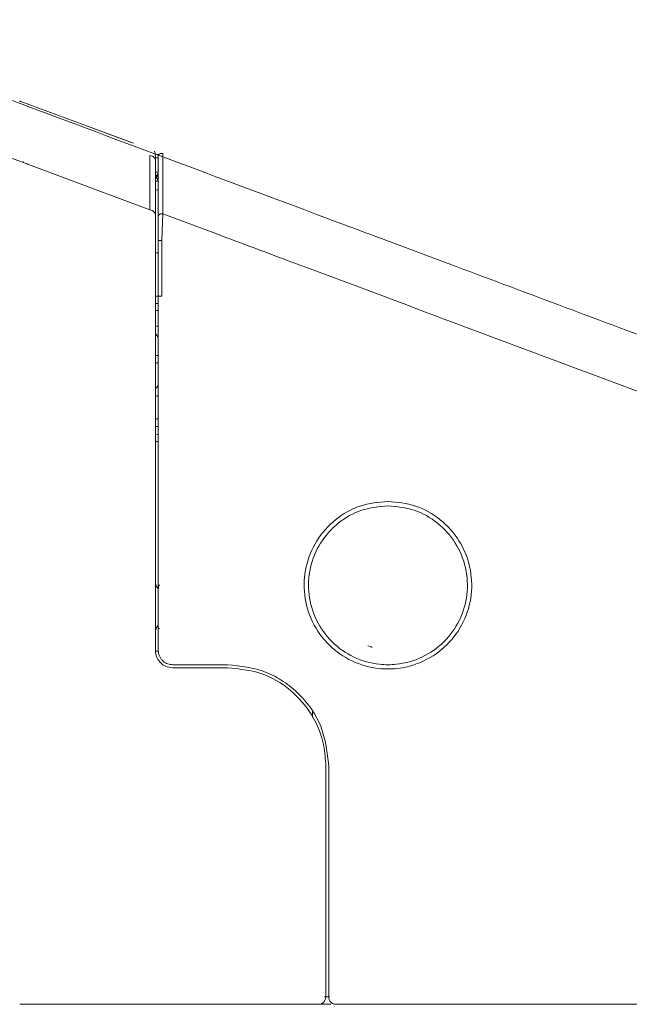
# Model space of a CAD drawing. Units: millimetres. Extents: x 67 to 246, y 120 to 247.
# Drawn here: x 91 to 95, y 160 to 166 of the extents above; entities that cross this region are included whole.
import ezdxf

# ---------------------------------------------------------------- set-up
doc = ezdxf.new("R2010")
doc.units = ezdxf.units.MM

msp = doc.modelspace()

# ---------------------------------------------------------------- linework, layer by layer
at = {"color": 7, "linetype": 'Continuous', "lineweight": 20}
for p, q in [((90.9636, 165.3828), (90.9634, 165.3886)), ((90.9636, 165.3828), (90.9634, 165.3886)), ((91.8787, 165.4279), (91.8787, 165.3994)), ((91.8787, 165.4279), (91.8787, 165.3994)), ((91.8787, 165.3994), (91.8787, 165.0204)), ((91.8787, 165.3994), (91.8787, 165.0204)), ((91.8987, 165.4283), (91.8961, 165.4411)), ((91.8987, 165.0104), (91.8987, 165.4283)), ((91.0179, 165.3622), (91.8411, 165.0546)), ((91.0179, 165.3622), (91.8411, 165.0546)), ((91.9299, 165.0275), (92.2787, 164.8972)), ((91.8787, 164.8858), (91.8787, 162.0064)), ((91.8787, 164.8858), (91.8787, 162.0064)), ((91.8987, 164.4567), (91.8987, 164.842)), ((91.8987, 164.7567), (91.8787, 164.7567)), ((91.8987, 164.4567), (91.8787, 164.4567)), ((91.8987, 162.0067), (91.8987, 164.4567)), ((91.8787, 164.4067), (91.8987, 164.4067)), ((91.8787, 164.0467), (91.8987, 164.0467)), ((91.8987, 163.5567), (91.8787, 163.5567)), ((91.8981, 162.4324), (91.8981, 162.181)), ((92.3787, 161.9067), (91.9987, 161.9067)), ((91.9987, 161.8864), (92.3767, 161.8864)), ((91.9987, 161.8864), (92.3767, 161.8864)), ((93.0587, 161.2064), (93.0587, 159.6067)), ((93.0587, 161.2064), (93.0587, 159.6067)), ((93.0787, 159.6071), (93.0787, 161.2067)), ((93.0787, 159.6067), (93.0787, 159.6071)), ((93.0087, 159.5567), (90.9391, 159.5567)), ((93.0087, 159.5567), (90.9391, 159.5567)), ((93.0937, 159.5567), (92.9978, 159.5567))]:
    msp.add_line(p, q, dxfattribs=at)
at = {"color": 8, "linetype": 'Continuous', "lineweight": 20}
for p, q in [((91.8987, 165.4158), (91.8787, 165.4158)), ((91.8987, 165.3167), (91.8787, 165.3167)), ((91.8987, 165.1883), (91.8787, 165.1957)), ((91.8787, 164.4567), (91.8787, 164.4567)), ((91.8987, 164.3581), (91.8787, 164.3581)), ((91.8987, 163.9967), (91.8787, 163.9967)), ((91.8787, 163.6081), (91.8987, 163.6081)), ((91.8787, 162.0017), (91.8994, 162.0017)), ((92.9666, 161.586), (92.9673, 161.5415)), ((93.0489, 159.6078), (93.0844, 159.6078))]:
    msp.add_line(p, q, dxfattribs=at)
at = {"color": 7, "linetype": 'Continuous', "lineweight": 20, "flags": 128}
for points in [[(91.7276, 165.5158), (91.3832, 165.643), (90.9475, 165.8039)], [(91.8987, 165.4283), (91.8993, 165.4323), (91.9013, 165.4361), (91.9043, 165.4395), (91.9084, 165.4422), (91.9133, 165.4443), (91.9187, 165.4456), (91.9244, 165.4459), (91.93, 165.4454)], [(91.8987, 165.0104), (91.8993, 165.0144), (91.9012, 165.0182), (91.9043, 165.0215), (91.9084, 165.0243), (91.9132, 165.0264), (91.9186, 165.0277), (91.9243, 165.028), (91.9299, 165.0275)]]:
    msp.add_lwpolyline(points, dxfattribs=at)
at = {"color": 8, "linetype": 'Continuous', "lineweight": 20, "flags": 128}
for points in [[(91.7065, 165.5235), (91.3832, 165.643), (90.9475, 165.8039)], [(91.899, 163.4996), (91.8982, 163.4998), (91.8787, 163.5017)], [(91.8981, 162.4586), (91.8995, 162.4576), (91.9006, 162.4558), (91.9012, 162.4532), (91.9014, 162.4499), (91.9012, 162.4461), (91.9006, 162.4418), (91.8995, 162.4372), (91.8988, 162.4344)], [(91.8981, 162.4586), (91.8995, 162.4576), (91.9006, 162.4558), (91.9012, 162.4532), (91.9014, 162.4499), (91.9012, 162.4461), (91.9006, 162.4418), (91.8995, 162.4372), (91.8988, 162.4344)]]:
    msp.add_lwpolyline(points, dxfattribs=at)
at = {"color": 7, "linetype": 'Continuous', "lineweight": 20}
for centre, radius, start, end in [((91.8687, 165.3167), 0.03, 289.56907, 359.96586), ((91.8787, 165.2555), 0.0225, 27.15894, 90.66641), ((91.9175, 164.6213), 0.2215, 88.39548, 94.86831), ((91.8787, 163.4017), 0.05, 66.34641, 90), ((91.9087, 162.4867), 0.03, 249.4, 270), ((91.9087, 162.1267), 0.03, 90, 110.6), ((93.3487, 161.9867), 0.05, 50.92107, 90), ((93.0087, 159.6067), 0.05, 270, 360)]:
    msp.add_arc(centre, radius, start, end, dxfattribs=at)
at = {"color": 8, "linetype": 'Continuous', "lineweight": 20}
for centre, radius, start, end in [((91.8694, 165.2463), 0.0323, 25.02183, 73.57189), ((91.8911, 162.1627), 0.0105, 311.6164, 13.44798)]:
    msp.add_arc(centre, radius, start, end, dxfattribs=at)
at = {"color": 7, "linetype": 'Continuous', "lineweight": 20}
for centre, start_param, end_param in [((91.9087, 162.4867), 1.570796, 2.782055), ((91.9087, 162.1267), 0.359538, 1.570796)]:
    msp.add_ellipse(centre, major_axis=(0, 0.058), ratio=0.517241, start_param=start_param, end_param=end_param, dxfattribs=at)
for points, knots in [([(90.9965, 165.7708), (90.8127, 165.8395), (90.4484, 165.9757), (89.907, 166.1782), (89.5564, 166.3092), (89.3787, 166.3757)], [0, 0, 0, 0, 0.33447, 0.662586, 1, 1, 1, 1]), ([(89.0923, 166.0261), (89.1857, 165.9965), (89.3781, 165.9355), (89.6693, 165.8371), (90.0315, 165.7135), (90.4672, 165.569), (90.7982, 165.4448), (90.9636, 165.3828)], [0, 0, 0, 0, 0.152767, 0.314401, 0.477516, 0.738991, 1, 1, 1, 1]), ([(89.0923, 166.0261), (89.1857, 165.9965), (89.3781, 165.9355), (89.6693, 165.8371), (90.0315, 165.7135), (90.4672, 165.569), (90.7982, 165.4448), (90.9636, 165.3828)], [0, 0, 0, 0, 0.152767, 0.314401, 0.477516, 0.738991, 1, 1, 1, 1]), ([(90.9475, 165.8039), (90.9458, 165.8045), (90.9424, 165.8058), (90.939, 165.807), (90.9373, 165.8077)], [0, 0, 0, 0, 0.500096, 1, 1, 1, 1]), ([(90.9475, 165.8039), (90.9458, 165.8045), (90.9424, 165.8058), (90.939, 165.807), (90.9373, 165.8077)], [0, 0, 0, 0, 0.500096, 1, 1, 1, 1]), ([(95.3787, 164.1324), (94.8744, 164.3209), (94.2223, 164.5648), (93.4919, 164.8378), (92.5355, 165.1954), (91.7269, 165.4977), (90.9965, 165.7708)], [0, 0, 0, 0, 0.345251, 0.446438, 0.5, 1, 1, 1, 1]), ([(91.8787, 165.4279), (91.8784, 165.4345), (91.8779, 165.4446), (91.8733, 165.4559), (91.8717, 165.46)], [0, 0, 0, 0, 0.642195, 1, 1, 1, 1]), ([(91.8787, 165.4279), (91.8784, 165.4345), (91.8779, 165.4446), (91.8733, 165.4559), (91.8717, 165.46)], [0, 0, 0, 0, 0.642195, 1, 1, 1, 1]), ([(90.9636, 165.3828), (90.9726, 165.3793), (90.9907, 165.3724), (91.0088, 165.3656), (91.0179, 165.3622)], [0, 0, 0, 0, 0.499481, 1, 1, 1, 1]), ([(90.9636, 165.3828), (90.9726, 165.3793), (90.9907, 165.3724), (91.0088, 165.3656), (91.0179, 165.3622)], [0, 0, 0, 0, 0.499481, 1, 1, 1, 1]), ([(91.8411, 165.0546), (91.8411, 165.0782), (91.8412, 165.1963), (91.8412, 165.3221), (91.8413, 165.4243), (91.8413, 165.4318)], [0, 0, 0, 0, 0.188188, 0.94095, 1, 1, 1, 1]), ([(91.8411, 165.0546), (91.8411, 165.0782), (91.8412, 165.1963), (91.8412, 165.3221), (91.8413, 165.4243), (91.8413, 165.4318)], [0, 0, 0, 0, 0.188188, 0.94095, 1, 1, 1, 1]), ([(91.8413, 165.4318), (91.8465, 165.4306), (91.8568, 165.4282), (91.8689, 165.4204), (91.8771, 165.4105), (91.8782, 165.4031), (91.8787, 165.3994)], [0, 0, 0, 0, 0.249977, 0.500001, 0.749971, 1, 1, 1, 1]), ([(91.8413, 165.4318), (91.8465, 165.4306), (91.8568, 165.4282), (91.8689, 165.4204), (91.8771, 165.4105), (91.8782, 165.4031), (91.8787, 165.3994)], [0, 0, 0, 0, 0.249977, 0.500001, 0.749971, 1, 1, 1, 1]), ([(91.93, 165.4454), (91.93, 165.4335), (91.93, 165.3743), (91.93, 165.2349), (91.9299, 165.1075), (91.9299, 165.0275)], [0, 0, 0, 0, 0.084898, 0.424497, 1, 1, 1, 1]), ([(91.8784, 165.278), (91.8792, 165.2783), (91.8813, 165.2792), (91.8855, 165.2814), (91.8895, 165.2848), (91.8936, 165.2895), (91.8958, 165.2934), (91.8979, 165.2992), (91.8987, 165.3029), (91.8987, 165.3061), (91.8987, 165.3065)], [0, 0, 0, 0, 0.095566, 0.251144, 0.428088, 0.500828, 0.712494, 0.75202, 0.970071, 1, 1, 1, 1]), ([(91.8411, 165.0546), (91.8463, 165.0532), (91.8567, 165.0506), (91.8688, 165.0424), (91.8771, 165.032), (91.8782, 165.0243), (91.8787, 165.0204)], [0, 0, 0, 0, 0.250024, 0.499998, 0.750008, 1, 1, 1, 1]), ([(91.8411, 165.0546), (91.8463, 165.0532), (91.8567, 165.0506), (91.8688, 165.0424), (91.8771, 165.032), (91.8782, 165.0243), (91.8787, 165.0204)], [0, 0, 0, 0, 0.250024, 0.499998, 0.750008, 1, 1, 1, 1]), ([(91.8787, 165.0204), (91.8787, 165.0033), (91.8787, 164.9691), (91.8787, 164.9196), (91.8787, 164.8918), (91.8787, 164.8858)], [0, 0, 0, 0, 0.439226, 0.877765, 1, 1, 1, 1]), ([(91.8787, 165.0204), (91.8787, 165.0033), (91.8787, 164.9691), (91.8787, 164.9196), (91.8787, 164.8918), (91.8787, 164.8858)], [0, 0, 0, 0, 0.439226, 0.877765, 1, 1, 1, 1]), ([(91.8987, 164.842), (91.8987, 164.8482), (91.8987, 164.8814), (91.8987, 164.9436), (91.8987, 164.9876), (91.8987, 165.0104)], [0, 0, 0, 0, 0.101014, 0.535043, 1, 1, 1, 1]), ([(91.9299, 165.0275), (91.9291, 165.0025), (91.9274, 164.9544), (91.9251, 164.886), (91.9239, 164.8496), (91.9237, 164.8427)], [0, 0, 0, 0, 0.465715, 0.899177, 1, 1, 1, 1]), ([(91.9237, 164.8427), (91.9237, 164.826), (91.9237, 164.7427), (91.9237, 164.6141), (91.9237, 164.5021), (91.9237, 164.4567)], [0, 0, 0, 0, 0.129498, 0.64747, 1, 1, 1, 1]), ([(92.2787, 164.8972), (92.4944, 164.8165), (93.6339, 164.3908), (95.1673, 163.8179), (96.4848, 163.3254), (96.8787, 163.1782)], [0, 0, 0, 0, 0.140711, 0.743122, 1, 1, 1, 1]), ([(91.9237, 164.4567), (91.9205, 164.4567), (91.9157, 164.4567), (91.9099, 164.4567), (91.9059, 164.4567), (91.9027, 164.4567), (91.8995, 164.4567), (91.899, 164.4567), (91.8987, 164.4567)], [0, 0, 0, 0, 0.239277, 0.368174, 0.499745, 0.631429, 0.760379, 1, 1, 1, 1]), ([(91.8987, 164.1567), (91.8985, 164.1604), (91.8979, 164.1698), (91.8916, 164.1834), (91.8844, 164.1933), (91.8791, 164.1962), (91.8787, 164.1965)], [0, 0, 0, 0, 0.240329, 0.605141, 0.969595, 1, 1, 1, 1]), ([(91.8787, 163.817), (91.8791, 163.8172), (91.8844, 163.8201), (91.8916, 163.83), (91.8979, 163.8437), (91.8985, 163.853), (91.8987, 163.8567)], [0, 0, 0, 0, 0.030406, 0.394899, 0.759679, 1, 1, 1, 1]), ([(93.4887, 163.0375), (93.5539, 163.0311), (93.6843, 163.0183), (93.8578, 162.9184), (93.9898, 162.7712), (94.0653, 162.5874), (94.0759, 162.3892), (94.0201, 162.1987), (93.9045, 162.0373), (93.742, 161.9233), (93.5745, 161.8764), (93.403, 161.8763), (93.2356, 161.9232), (93.0731, 162.0371), (92.9574, 162.1983), (92.9016, 162.3888), (92.912, 162.587), (92.9874, 162.7709), (93.1194, 162.9182), (93.293, 163.0183), (93.4235, 163.0311), (93.4887, 163.0375)], [0, 0, 0, 0, 0.053652, 0.107315, 0.16099, 0.214682, 0.268391, 0.322105, 0.375815, 0.429511, 0.48319, 0.516772, 0.570442, 0.624112, 0.677792, 0.731489, 0.785199, 0.838913, 0.892621, 0.946313, 1, 1, 1, 1]), ([(93.4887, 163.0067), (93.4269, 163.0006), (93.3032, 162.9885), (93.1387, 162.8938), (93.0549, 162.8005), (92.9897, 162.696), (92.9417, 162.5795), (92.932, 162.3916), (92.9849, 162.211), (93.0946, 162.0581), (93.2487, 161.9501), (93.4075, 161.9057), (93.5701, 161.9057), (93.7289, 161.9502), (93.883, 162.0583), (93.9927, 162.2113), (94.0455, 162.392), (94.0355, 162.5799), (93.9639, 162.7542), (93.8387, 162.8938), (93.6741, 162.9885), (93.5505, 163.0006), (93.4887, 163.0067)], [0, 0, 0, 0, 0.053665, 0.107329, 0.161002, 0.161089, 0.214803, 0.268512, 0.322208, 0.375888, 0.429558, 0.483229, 0.516811, 0.57049, 0.624186, 0.677895, 0.731609, 0.785318, 0.83901, 0.892685, 0.946349, 1, 1, 1, 1]), ([(91.8787, 162.0064), (91.8787, 162.0064), (91.8787, 162.0012), (91.8799, 161.9825), (91.8895, 161.9512), (91.9139, 161.9184), (91.9508, 161.8923), (91.9815, 161.8885), (91.9987, 161.8864)], [0, 0, 0, 0, 0.0000318, 0.0834331, 0.2983276, 0.5130468, 0.7277068, 1, 1, 1, 1]), ([(91.8787, 162.0064), (91.8787, 162.0064), (91.8787, 162.0012), (91.8799, 161.9825), (91.8895, 161.9512), (91.9139, 161.9184), (91.9508, 161.8923), (91.9815, 161.8885), (91.9987, 161.8864)], [0, 0, 0, 0, 0.0000318, 0.0834331, 0.2983276, 0.5130468, 0.7277068, 1, 1, 1, 1]), ([(91.9987, 161.9067), (91.9873, 161.9079), (91.9633, 161.9103), (91.9363, 161.9268), (91.9184, 161.9459), (91.9076, 161.9639), (91.9001, 161.9845), (91.8992, 161.9992), (91.8987, 162.0067)], [0, 0, 0, 0, 0.218246, 0.457184, 0.585037, 0.718132, 0.856454, 1, 1, 1, 1]), ([(93.0787, 161.2067), (93.0682, 161.2984), (93.0473, 161.4816), (92.9105, 161.6776), (92.7677, 161.7939), (92.6051, 161.8822), (92.4686, 161.897), (92.3787, 161.9067)], [0, 0, 0, 0, 0.250126, 0.499457, 0.62847, 0.755085, 1, 1, 1, 1]), ([(92.3787, 161.8864), (92.4567, 161.8785), (92.6132, 161.8628), (92.819, 161.7412), (92.9714, 161.5648), (93.0483, 161.3757), (93.0558, 161.2529), (93.0587, 161.2064)], [0, 0, 0, 0, 0.219099, 0.439192, 0.654017, 0.868828, 1, 1, 1, 1]), ([(92.3787, 161.8864), (92.4567, 161.8785), (92.6132, 161.8628), (92.819, 161.7412), (92.9714, 161.5648), (93.0483, 161.3757), (93.0558, 161.2529), (93.0587, 161.2064)], [0, 0, 0, 0, 0.219099, 0.439192, 0.654017, 0.868828, 1, 1, 1, 1]), ([(93.1287, 159.5567), (93.1224, 159.5574), (93.1098, 159.5588), (93.0958, 159.5681), (93.0871, 159.5784), (93.0822, 159.5874), (93.0792, 159.597), (93.0789, 159.6035), (93.0787, 159.6067)], [0, 0, 0, 0, 0.249547, 0.498818, 0.631885, 0.759395, 0.881876, 1, 1, 1, 1]), ([(101.1012, 159.5567), (100.6712, 159.5567), (98.0138, 159.5567), (95.3563, 159.5567), (93.1287, 159.5567)], [0, 0, 0, 0, 0.1618029, 1, 1, 1, 1])]:
    msp.add_open_spline(points, degree=3, knots=knots, dxfattribs=at)
at = {"color": 8, "linetype": 'Continuous', "lineweight": 20}
for points, knots in [([(91.8987, 165.26), (91.8938, 165.2569), (91.8877, 165.2532), (91.8802, 165.2507), (91.8787, 165.2502)], [0, 0, 0, 0, 0.804981, 1, 1, 1, 1]), ([(91.8787, 164.253), (91.8797, 164.2528), (91.8869, 164.2518), (91.8933, 164.248), (91.8987, 164.2447)], [0, 0, 0, 0, 0.144183, 1, 1, 1, 1]), ([(91.8987, 163.7715), (91.8933, 163.7682), (91.8869, 163.7644), (91.8797, 163.7633), (91.8787, 163.7632)], [0, 0, 0, 0, 0.855789, 1, 1, 1, 1])]:
    msp.add_open_spline(points, degree=3, knots=knots, dxfattribs=at)

doc.saveas('drawing.dxf')
